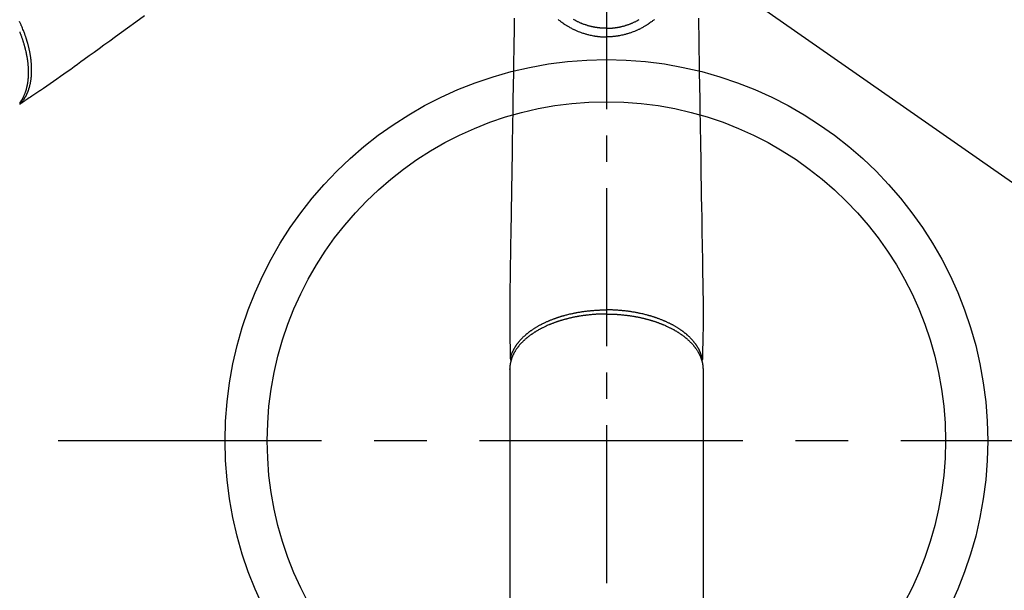
# Model space of a CAD drawing. Extents: x 0 to 26473, y -11045 to -2175.
# Drawn here: x 16064 to 16298, y -4110 to -3974 of the extents above; entities that cross this region are included whole.
import ezdxf

# ---------------------------------------------------------------- set-up
doc = ezdxf.new("R2010")
doc.units = 0
doc.header["$LTSCALE"] = 50
doc.header["$MEASUREMENT"] = 0
for name, pattern in [('CENTER', [2, 1.25, -0.25, 0.25, -0.25]), ('CENTER2', [1.125, 0.75, -0.125, 0.125, -0.125]), ('HIDDEN', [0.375, 0.25, -0.125])]:
    doc.linetypes.add(name, pattern=pattern)
doc.layers.get('0').update_dxf_attribs({"linetype": 'CONTINUOUS'})
doc.layers.get('DEFPOINTS').update_dxf_attribs({"color": 146, "linetype": 'CONTINUOUS'})
for name, color, linetype in [('150-機器', 8, 'CONTINUOUS'), ('160-文字', 254, 'CONTINUOUS'), ('166-寸法B', 11, 'CONTINUOUS')]:
    doc.layers.add(name, color=color, linetype=linetype)
doc.styles.add('KH001', font='msgothic.ttc')
doc.dimstyles.new('KH1xx030', dxfattribs={"dimscale": 30, "dimtxt": 2, "dimasz": 0.6, "dimexe": 0.3, "dimexo": 1.2, "dimgap": 0.5, "dimtad": 3, "dimdec": 1, "dimdsep": 46, "dimlunit": 6, "dimtxsty": 'KH001', "dimblk": 'DOT', "dimcen": 1, "dimdle": 1, "dimclrd": 256, "dimclre": 256, "dimclrt": 256, "dimadec": 0, "dimazin": 0, "dimtfac": 1, "dimtdec": 1, "dimtix": 1, "dimtmove": 2, "dimatfit": 3, "dimldrblk": 'CLOSEDBLANK', "dimfxl": 1, "dimtolj": 1, "dimtzin": 0, "dimlwd": -1, "dimlwe": -1, "dimarcsym": 0})

# ---------------------------------------------------------------- blocks, each defined once
blk = doc.blocks.new('F402_H')
at = {"layer": '150-機器', "color": 161, "linetype": 'CENTER2'}
blk.add_line((0, 136.03), (0, -355.42), dxfattribs=at)
at = {"layer": '150-機器', "color": 13, "linetype": 'Continuous'}
for p, q in [((-22.94, -188.26), (-22.94, -188.14)), ((-22.94, -188.14), (-22.94, -261.81)), ((22.94, -188.14), (22.94, -261.81))]:
    blk.add_line(p, q, dxfattribs=at)
at = {"layer": '150-機器', "color": 13, "linetype": 'HIDDEN'}
for points in [[(-109.66, -104.35), (-111.67, -105.81), (-113.69, -107.27), (-115.08, -108.28), (-116.47, -109.29), (-117.86, -110.3), (-119.25, -111.31), (-120.42, -112.15), (-121.58, -113), (-122.74, -113.84), (-123.91, -114.68), (-124.71, -115.27), (-125.52, -115.86), (-126.33, -116.45), (-127.14, -117.03), (-127.95, -117.6), (-128.77, -118.17), (-129.59, -118.74), (-130.4, -119.31), (-131.21, -119.88), (-132.01, -120.45), (-132.82, -121.02), (-133.63, -121.57), (-133.85, -121.72), (-134.07, -121.86), (-134.29, -122.01), (-134.5, -122.15), (-134.98, -122.47), (-135.45, -122.78), (-135.92, -123.1), (-136.39, -123.41), (-136.69, -123.61), (-136.98, -123.81), (-137.28, -124), (-137.58, -124.2), (-137.76, -124.33), (-137.95, -124.45), (-138.14, -124.58), (-138.33, -124.71), (-138.4, -124.75), (-138.46, -124.79), (-138.53, -124.84), (-138.6, -124.88), (-138.67, -124.93), (-138.75, -124.98), (-138.82, -125.03), (-138.9, -125.08), (-138.94, -125.11), (-138.98, -125.14), (-139.01, -125.16), (-139.05, -125.19), (-139.07, -125.2), (-139.09, -125.21), (-139.11, -125.22), (-139.12, -125.23), (-139.14, -125.24), (-139.15, -125.25), (-139.16, -125.26), (-139.18, -125.27), (-139.19, -125.27), (-139.2, -125.28), (-139.21, -125.28), (-139.22, -125.29), (-139.23, -125.29), (-139.24, -125.29), (-139.25, -125.3), (-139.26, -125.3)], [(-139.25, -108.13), (-139.2, -108.26), (-139.15, -108.39), (-139.1, -108.51), (-139.05, -108.64), (-139.01, -108.77), (-138.96, -108.9), (-138.9, -109.06), (-138.84, -109.21), (-138.79, -109.37), (-138.73, -109.53), (-138.69, -109.66), (-138.64, -109.79), (-138.6, -109.92), (-138.56, -110.04), (-138.53, -110.14), (-138.5, -110.23), (-138.47, -110.33), (-138.44, -110.42), (-138.39, -110.57), (-138.35, -110.71), (-138.3, -110.85), (-138.26, -110.99), (-138.24, -111.09), (-138.21, -111.18), (-138.18, -111.28), (-138.16, -111.37), (-138.12, -111.51), (-138.08, -111.65), (-138.04, -111.79), (-138, -111.94), (-137.99, -112), (-137.97, -112.06), (-137.95, -112.12), (-137.94, -112.18), (-137.91, -112.31), (-137.88, -112.43), (-137.85, -112.56), (-137.82, -112.68), (-137.8, -112.79), (-137.77, -112.9), (-137.75, -113.01), (-137.72, -113.12), (-137.68, -113.33), (-137.64, -113.55), (-137.6, -113.76), (-137.56, -113.98), (-137.53, -114.14), (-137.5, -114.31), (-137.47, -114.48), (-137.45, -114.64), (-137.43, -114.76), (-137.41, -114.88), (-137.4, -115), (-137.38, -115.12), (-137.37, -115.26), (-137.35, -115.39), (-137.34, -115.52), (-137.32, -115.66), (-137.31, -115.77), (-137.3, -115.89), (-137.29, -116.01), (-137.28, -116.13), (-137.27, -116.26), (-137.26, -116.39), (-137.25, -116.52), (-137.24, -116.65), (-137.24, -116.76), (-137.23, -116.88), (-137.23, -116.99), (-137.22, -117.11), (-137.22, -117.23), (-137.22, -117.36), (-137.21, -117.49), (-137.21, -117.62), (-137.21, -117.7), (-137.21, -117.78), (-137.21, -117.87), (-137.21, -117.95), (-137.22, -118.13), (-137.22, -118.31), (-137.23, -118.49), (-137.24, -118.66), (-137.24, -118.76), (-137.25, -118.85), (-137.25, -118.95), (-137.26, -119.04), (-137.27, -119.16), (-137.28, -119.28), (-137.29, -119.4), (-137.3, -119.52), (-137.32, -119.65), (-137.33, -119.78), (-137.35, -119.91), (-137.37, -120.04), (-137.38, -120.1), (-137.39, -120.16), (-137.4, -120.23), (-137.41, -120.29), (-137.43, -120.43), (-137.45, -120.57), (-137.48, -120.7), (-137.5, -120.84), (-137.53, -120.95), (-137.55, -121.06), (-137.57, -121.17), (-137.6, -121.28), (-137.63, -121.4), (-137.66, -121.52), (-137.69, -121.64), (-137.72, -121.76), (-137.75, -121.85), (-137.77, -121.94), (-137.8, -122.03), (-137.83, -122.13), (-137.86, -122.23), (-137.9, -122.33), (-137.93, -122.43), (-137.96, -122.53), (-138.01, -122.66), (-138.06, -122.79), (-138.11, -122.92), (-138.17, -123.05), (-138.21, -123.17), (-138.27, -123.28), (-138.32, -123.4), (-138.37, -123.51), (-138.41, -123.59), (-138.45, -123.67), (-138.49, -123.75), (-138.53, -123.83), (-138.56, -123.88), (-138.58, -123.93), (-138.61, -123.98), (-138.64, -124.03), (-138.66, -124.07), (-138.68, -124.11), (-138.7, -124.15), (-138.72, -124.19), (-138.76, -124.24), (-138.79, -124.3), (-138.82, -124.36), (-138.86, -124.41), (-138.88, -124.45), (-138.9, -124.49), (-138.93, -124.52), (-138.95, -124.56), (-139, -124.63), (-139.05, -124.71), (-139.1, -124.78), (-139.15, -124.85), (-139.17, -124.89), (-139.2, -124.93), (-139.23, -124.97), (-139.26, -125.01)], [(-139.11, -125.22), (-139.07, -125.18), (-139.03, -125.14), (-138.99, -125.09), (-138.95, -125.05), (-138.91, -125), (-138.87, -124.96), (-138.83, -124.91), (-138.79, -124.87), (-138.77, -124.84), (-138.75, -124.82), (-138.73, -124.8), (-138.71, -124.77), (-138.67, -124.73), (-138.63, -124.68), (-138.6, -124.63), (-138.56, -124.58), (-138.48, -124.48), (-138.4, -124.37), (-138.32, -124.26), (-138.25, -124.15), (-138.19, -124.06), (-138.13, -123.98), (-138.08, -123.89), (-138.02, -123.8), (-137.99, -123.74), (-137.95, -123.68), (-137.91, -123.61), (-137.88, -123.55), (-137.83, -123.46), (-137.78, -123.38), (-137.74, -123.3), (-137.69, -123.21), (-137.66, -123.15), (-137.63, -123.08), (-137.59, -123.01), (-137.56, -122.94), (-137.52, -122.86), (-137.49, -122.78), (-137.45, -122.71), (-137.42, -122.63), (-137.38, -122.53), (-137.34, -122.44), (-137.3, -122.35), (-137.27, -122.26), (-137.24, -122.18), (-137.21, -122.09), (-137.18, -122.01), (-137.15, -121.93), (-137.11, -121.82), (-137.07, -121.71), (-137.04, -121.6), (-137, -121.49), (-136.98, -121.41), (-136.95, -121.32), (-136.93, -121.23), (-136.9, -121.14), (-136.87, -121.02), (-136.84, -120.89), (-136.81, -120.77), (-136.78, -120.64), (-136.75, -120.53), (-136.72, -120.41), (-136.7, -120.3), (-136.68, -120.18), (-136.66, -120.06), (-136.63, -119.94), (-136.61, -119.82), (-136.59, -119.7), (-136.57, -119.56), (-136.55, -119.41), (-136.53, -119.26), (-136.52, -119.11), (-136.51, -119.03), (-136.5, -118.94), (-136.49, -118.85), (-136.48, -118.77), (-136.47, -118.65), (-136.46, -118.54), (-136.45, -118.42), (-136.44, -118.31), (-136.44, -118.19), (-136.43, -118.08), (-136.42, -117.96), (-136.42, -117.84), (-136.42, -117.75), (-136.41, -117.66), (-136.41, -117.57), (-136.41, -117.48), (-136.41, -117.36), (-136.41, -117.24), (-136.41, -117.12), (-136.41, -117), (-136.41, -116.87), (-136.41, -116.73), (-136.42, -116.6), (-136.42, -116.46), (-136.43, -116.31), (-136.43, -116.16), (-136.44, -116.01), (-136.45, -115.86), (-136.46, -115.71), (-136.47, -115.55), (-136.49, -115.4), (-136.5, -115.25), (-136.52, -115.11), (-136.53, -114.97), (-136.55, -114.83), (-136.56, -114.68), (-136.58, -114.57), (-136.59, -114.46), (-136.61, -114.34), (-136.62, -114.23), (-136.64, -114.09), (-136.67, -113.94), (-136.69, -113.8), (-136.71, -113.65), (-136.74, -113.49), (-136.77, -113.34), (-136.8, -113.18), (-136.83, -113.02), (-136.85, -112.88), (-136.88, -112.75), (-136.91, -112.62), (-136.93, -112.49), (-136.97, -112.34), (-137, -112.19), (-137.03, -112.05), (-137.07, -111.9), (-137.11, -111.74), (-137.15, -111.57), (-137.19, -111.41), (-137.23, -111.25), (-137.27, -111.11), (-137.3, -110.98), (-137.34, -110.84), (-137.38, -110.71), (-137.41, -110.59), (-137.45, -110.47), (-137.48, -110.35), (-137.52, -110.23), (-137.55, -110.12), (-137.58, -110.02), (-137.61, -109.91), (-137.65, -109.81), (-137.69, -109.67), (-137.74, -109.54), (-137.78, -109.4), (-137.83, -109.26), (-137.87, -109.14), (-137.91, -109.02), (-137.95, -108.9), (-138, -108.77), (-138.06, -108.58), (-138.13, -108.39), (-138.21, -108.2), (-138.28, -108.01), (-138.37, -107.76), (-138.47, -107.52), (-138.57, -107.27), (-138.67, -107.03), (-138.74, -106.87), (-138.8, -106.72), (-138.87, -106.57), (-138.93, -106.42), (-138.99, -106.29), (-139.05, -106.15), (-139.11, -106.01), (-139.18, -105.88), (-139.27, -105.69)]]:
    blk.add_lwpolyline(points, dxfattribs=at)
at = {"layer": '150-機器', "color": 13, "linetype": 'Continuous'}
for points in [[(-21.85, -104.86), (-21.88, -106.78), (-21.91, -108.7), (-21.93, -110.13), (-21.96, -111.56), (-21.98, -113), (-22.01, -114.43), (-22.06, -117.68), (-22.11, -120.93), (-22.17, -124.18), (-22.22, -127.43), (-22.25, -129.45), (-22.29, -131.46), (-22.32, -133.48), (-22.35, -135.5), (-22.39, -137.8), (-22.43, -140.1), (-22.46, -142.4), (-22.5, -144.7), (-22.54, -147.19), (-22.58, -149.68), (-22.63, -152.17), (-22.67, -154.66), (-22.69, -156.38), (-22.72, -158.09), (-22.75, -159.81), (-22.78, -161.53), (-22.8, -162.97), (-22.82, -164.4), (-22.85, -165.84), (-22.87, -167.28), (-22.89, -168.28), (-22.91, -169.27), (-22.93, -170.27), (-22.94, -171.27), (-22.94, -172.27), (-22.94, -173.26), (-22.94, -174.26), (-22.94, -175.25), (-22.94, -176.24), (-22.95, -177.23), (-22.95, -178.21), (-22.94, -179.2), (-22.93, -179.46), (-22.93, -179.72), (-22.92, -179.98), (-22.92, -180.24), (-22.9, -180.81), (-22.89, -181.38), (-22.88, -181.94), (-22.86, -182.51), (-22.85, -182.87), (-22.85, -183.22), (-22.84, -183.58), (-22.83, -183.94), (-22.83, -184.16), (-22.82, -184.39), (-22.81, -184.62), (-22.81, -184.84), (-22.81, -184.92), (-22.81, -185), (-22.8, -185.08), (-22.8, -185.16), (-22.8, -185.25), (-22.8, -185.34), (-22.8, -185.43), (-22.79, -185.53), (-22.79, -185.57), (-22.79, -185.62), (-22.79, -185.66), (-22.79, -185.71), (-22.79, -185.73), (-22.79, -185.75), (-22.79, -185.77), (-22.79, -185.79), (-22.79, -185.81), (-22.79, -185.83), (-22.79, -185.84), (-22.78, -185.86), (-22.78, -185.87), (-22.78, -185.88), (-22.78, -185.89), (-22.78, -185.9), (-22.77, -185.91), (-22.77, -185.92), (-22.77, -185.93), (-22.76, -185.94), (-22.76, -185.95), (-22.76, -185.97), (-22.75, -185.98), (-22.75, -185.99), (-22.74, -186), (-22.73, -186.01), (-22.73, -186.02), (-22.72, -186.03), (-22.72, -186.04), (-22.71, -186.04), (-22.71, -186.05), (-22.71, -186.05), (-22.7, -186.06), (-22.69, -186.07), (-22.68, -186.08), (-22.68, -186.09), (-22.67, -186.09), (-22.67, -186.09), (-22.67, -186.09), (-22.67, -186.1), (-22.66, -186.11), (-22.65, -186.11), (-22.64, -186.12), (-22.63, -186.13)], [(21.85, -104.86), (21.88, -106.78), (21.91, -108.7), (21.93, -110.13), (21.96, -111.56), (21.98, -113), (22.01, -114.43), (22.06, -117.68), (22.11, -120.93), (22.17, -124.18), (22.22, -127.43), (22.25, -129.45), (22.29, -131.46), (22.32, -133.48), (22.35, -135.5), (22.39, -137.8), (22.43, -140.1), (22.46, -142.4), (22.5, -144.7), (22.54, -147.19), (22.58, -149.68), (22.63, -152.17), (22.67, -154.66), (22.69, -156.38), (22.72, -158.09), (22.75, -159.81), (22.78, -161.53), (22.8, -162.97), (22.82, -164.4), (22.85, -165.84), (22.87, -167.28), (22.89, -168.28), (22.91, -169.27), (22.93, -170.27), (22.94, -171.27), (22.94, -172.27), (22.94, -173.26), (22.94, -174.26), (22.94, -175.25), (22.94, -176.24), (22.95, -177.23), (22.95, -178.21), (22.94, -179.2), (22.93, -179.46), (22.93, -179.72), (22.92, -179.98), (22.92, -180.24), (22.9, -180.81), (22.89, -181.38), (22.88, -181.94), (22.86, -182.51), (22.85, -182.87), (22.85, -183.22), (22.84, -183.58), (22.83, -183.94), (22.83, -184.16), (22.82, -184.39), (22.81, -184.62), (22.81, -184.84), (22.81, -184.92), (22.81, -185), (22.8, -185.08), (22.8, -185.16), (22.8, -185.25), (22.8, -185.34), (22.8, -185.43), (22.79, -185.53), (22.79, -185.57), (22.79, -185.62), (22.79, -185.66), (22.79, -185.71), (22.79, -185.73), (22.79, -185.75), (22.79, -185.77), (22.79, -185.79), (22.79, -185.81), (22.79, -185.83), (22.79, -185.84), (22.78, -185.86), (22.78, -185.87), (22.78, -185.88), (22.78, -185.89), (22.78, -185.9), (22.77, -185.91), (22.77, -185.92), (22.77, -185.93), (22.76, -185.94), (22.76, -185.95), (22.76, -185.97), (22.75, -185.98), (22.75, -185.99), (22.74, -186), (22.73, -186.01), (22.73, -186.02), (22.72, -186.03), (22.72, -186.04), (22.71, -186.04), (22.71, -186.05), (22.71, -186.05), (22.7, -186.06), (22.69, -186.07), (22.68, -186.08), (22.68, -186.09), (22.67, -186.09), (22.67, -186.09), (22.67, -186.09), (22.67, -186.1), (22.66, -186.11), (22.65, -186.11), (22.64, -186.12), (22.63, -186.13)], [(-11.46, -105.15), (-11.35, -105.23), (-11.25, -105.32), (-11.12, -105.42), (-10.99, -105.52), (-10.86, -105.62), (-10.72, -105.72), (-10.53, -105.85), (-10.34, -105.99), (-10.14, -106.12), (-9.95, -106.26), (-9.82, -106.34), (-9.69, -106.43), (-9.56, -106.51), (-9.43, -106.59), (-9.4, -106.61), (-9.37, -106.63), (-9.35, -106.64), (-9.32, -106.66), (-9.15, -106.76), (-8.98, -106.86), (-8.82, -106.96), (-8.65, -107.05), (-8.46, -107.16), (-8.27, -107.26), (-8.08, -107.36), (-7.88, -107.45), (-7.75, -107.52), (-7.62, -107.58), (-7.49, -107.64), (-7.36, -107.71), (-7.19, -107.78), (-7.02, -107.86), (-6.84, -107.93), (-6.67, -108), (-6.4, -108.11), (-6.12, -108.21), (-5.84, -108.31), (-5.56, -108.41), (-5.39, -108.46), (-5.22, -108.52), (-5.04, -108.57), (-4.87, -108.62), (-4.69, -108.67), (-4.51, -108.72), (-4.32, -108.77), (-4.14, -108.82), (-3.88, -108.88), (-3.62, -108.93), (-3.36, -108.99), (-3.09, -109.04), (-2.96, -109.06), (-2.83, -109.08), (-2.7, -109.1), (-2.57, -109.12), (-2.45, -109.14), (-2.33, -109.15), (-2.21, -109.17), (-2.09, -109.19), (-1.95, -109.2), (-1.8, -109.22), (-1.66, -109.23), (-1.51, -109.25), (-1.37, -109.26), (-1.22, -109.27), (-1.08, -109.28), (-0.94, -109.29), (-0.83, -109.29), (-0.72, -109.3), (-0.62, -109.3), (-0.51, -109.3), (-0.38, -109.3), (-0.26, -109.31), (-0.13, -109.31), (0, -109.31)], [(11.46, -105.15), (11.35, -105.23), (11.25, -105.32), (11.12, -105.42), (10.99, -105.52), (10.86, -105.62), (10.72, -105.72), (10.53, -105.85), (10.34, -105.99), (10.14, -106.12), (9.95, -106.26), (9.82, -106.34), (9.69, -106.43), (9.56, -106.51), (9.43, -106.59), (9.4, -106.61), (9.37, -106.63), (9.35, -106.64), (9.32, -106.66), (9.15, -106.76), (8.98, -106.86), (8.82, -106.96), (8.65, -107.05), (8.46, -107.16), (8.27, -107.26), (8.08, -107.36), (7.88, -107.45), (7.75, -107.52), (7.62, -107.58), (7.49, -107.64), (7.36, -107.71), (7.19, -107.78), (7.02, -107.86), (6.84, -107.93), (6.67, -108), (6.4, -108.11), (6.12, -108.21), (5.84, -108.31), (5.56, -108.41), (5.39, -108.46), (5.22, -108.52), (5.04, -108.57), (4.87, -108.62), (4.69, -108.67), (4.51, -108.72), (4.32, -108.77), (4.14, -108.82), (3.88, -108.88), (3.62, -108.93), (3.36, -108.99), (3.09, -109.04), (2.96, -109.06), (2.83, -109.08), (2.7, -109.1), (2.57, -109.12), (2.45, -109.14), (2.33, -109.15), (2.21, -109.17), (2.09, -109.19), (1.95, -109.2), (1.8, -109.22), (1.66, -109.23), (1.51, -109.25), (1.37, -109.26), (1.22, -109.27), (1.08, -109.28), (0.94, -109.29), (0.83, -109.29), (0.72, -109.3), (0.62, -109.3), (0.51, -109.3), (0.38, -109.3), (0.26, -109.31), (0.13, -109.31), (0, -109.31)], [(0, -107.27), (-0.21, -107.27), (-0.42, -107.27), (-0.63, -107.26), (-0.84, -107.25), (-0.99, -107.24), (-1.14, -107.23), (-1.29, -107.22), (-1.44, -107.21), (-1.55, -107.2), (-1.66, -107.19), (-1.77, -107.17), (-1.88, -107.16), (-1.96, -107.15), (-2.04, -107.14), (-2.12, -107.13), (-2.2, -107.12), (-2.28, -107.11), (-2.37, -107.09), (-2.46, -107.08), (-2.55, -107.06), (-2.64, -107.05), (-2.73, -107.03), (-2.82, -107.02), (-2.91, -107), (-2.99, -106.98), (-3.08, -106.97), (-3.17, -106.95), (-3.26, -106.93), (-3.34, -106.91), (-3.42, -106.89), (-3.49, -106.88), (-3.57, -106.86), (-3.7, -106.83), (-3.82, -106.8), (-3.95, -106.76), (-4.07, -106.73), (-4.22, -106.69), (-4.36, -106.65), (-4.51, -106.61), (-4.65, -106.56), (-4.74, -106.53), (-4.82, -106.51), (-4.91, -106.48), (-4.99, -106.45), (-5.16, -106.39), (-5.32, -106.33), (-5.49, -106.27), (-5.65, -106.21), (-5.74, -106.18), (-5.82, -106.15), (-5.9, -106.11), (-5.99, -106.08), (-6.13, -106.02), (-6.27, -105.96), (-6.4, -105.9), (-6.54, -105.84), (-6.68, -105.77), (-6.82, -105.7), (-6.96, -105.64), (-7.09, -105.57), (-7.27, -105.48), (-7.45, -105.38), (-7.63, -105.28), (-7.81, -105.18)], [(0, -107.27), (0.21, -107.27), (0.42, -107.27), (0.63, -107.26), (0.84, -107.25), (0.99, -107.24), (1.14, -107.23), (1.29, -107.22), (1.44, -107.21), (1.55, -107.2), (1.66, -107.19), (1.77, -107.17), (1.88, -107.16), (1.96, -107.15), (2.04, -107.14), (2.12, -107.13), (2.2, -107.12), (2.28, -107.11), (2.37, -107.09), (2.46, -107.08), (2.55, -107.06), (2.64, -107.05), (2.73, -107.03), (2.82, -107.02), (2.91, -107), (2.99, -106.98), (3.08, -106.97), (3.17, -106.95), (3.26, -106.93), (3.34, -106.91), (3.42, -106.89), (3.49, -106.88), (3.57, -106.86), (3.7, -106.83), (3.82, -106.8), (3.95, -106.76), (4.07, -106.73), (4.22, -106.69), (4.36, -106.65), (4.51, -106.61), (4.65, -106.56), (4.74, -106.53), (4.82, -106.51), (4.91, -106.48), (4.99, -106.45), (5.16, -106.39), (5.32, -106.33), (5.49, -106.27), (5.65, -106.21), (5.74, -106.18), (5.82, -106.15), (5.9, -106.11), (5.99, -106.08), (6.13, -106.02), (6.27, -105.96), (6.4, -105.9), (6.54, -105.84), (6.68, -105.77), (6.82, -105.7), (6.96, -105.64), (7.09, -105.57), (7.27, -105.48), (7.45, -105.38), (7.63, -105.28), (7.81, -105.18)], [(0, -106.05), (0, -106.06), (0, -106.07), (0, -106.08), (0, -106.09), (0, -106.1), (0, -106.11), (0, -106.12), (0, -106.13), (0, -106.14), (0, -106.15), (0, -106.16), (0, -106.16), (0, -106.17), (0, -106.18), (0, -106.19), (0, -106.2), (0, -106.21), (0, -106.22), (0, -106.23), (0, -106.24), (0, -106.25), (0, -106.26), (0, -106.27), (0, -106.28), (0, -106.29), (0, -106.3), (0, -106.31), (0, -106.32), (0, -106.33), (0, -106.34), (0, -106.35), (0, -106.36), (0, -106.37), (0, -106.38), (0, -106.39), (0, -106.4), (0, -106.41), (0, -106.41), (0, -106.42), (0, -106.43), (0, -106.44), (0, -106.45), (0, -106.46), (0, -106.47), (0, -106.48), (0, -106.49), (0, -106.5), (0, -106.51), (0, -106.52), (0, -106.53), (0, -106.54), (0, -106.55), (0, -106.56), (0, -106.57), (0, -106.58), (0, -106.59), (0, -106.6), (0, -106.61), (0, -106.62), (0, -106.63), (0, -106.64), (0, -106.65), (0, -106.66), (0, -106.67), (0, -106.67), (0, -106.68), (0, -106.69), (0, -106.7), (0, -106.71), (0, -106.72), (0, -106.73), (0, -106.74), (0, -106.75), (0, -106.76), (0, -106.77), (0, -106.78), (0, -106.79), (0, -106.8), (0, -106.81), (0, -106.82), (0, -106.83), (0, -106.84), (0, -106.85), (0, -106.86), (0, -106.87), (0, -106.88), (0, -106.89), (0, -106.9), (0, -106.91), (0, -106.92), (0, -106.93), (0, -106.94), (0, -106.95), (0, -106.96), (0, -106.97), (0, -106.98), (0, -106.98), (0, -106.99), (0, -107), (0, -107.01), (0, -107.02), (0, -107.03), (0, -107.04), (0, -107.05), (0, -107.06), (0, -107.07), (0, -107.08), (0, -107.09), (0, -107.1), (0, -107.11), (0, -107.12), (0, -107.13), (0, -107.14), (0, -107.15), (0, -107.16), (0, -107.17), (0, -107.18), (0, -107.19), (0, -107.2), (0, -107.21), (0, -107.22), (0, -107.23), (0, -107.24), (0, -107.25), (0, -107.26), (0, -107.27), (0, -107.27)], [(0, -107.27), (0, -107.3), (0, -107.32), (0, -107.35), (0, -107.37), (0, -107.4), (0, -107.42), (0, -107.44), (0, -107.47), (0, -107.49), (0, -107.52), (0, -107.54), (0, -107.57), (0, -107.59), (0, -107.61), (0, -107.64), (0, -107.66), (0, -107.69), (0, -107.71), (0, -107.73), (0, -107.76), (0, -107.78), (0, -107.8), (0, -107.83), (0, -107.85), (0, -107.87), (0, -107.9), (0, -107.92), (0, -107.94), (0, -107.97), (0, -107.99), (0, -108.01), (0, -108.04), (0, -108.06), (0, -108.08), (0, -108.1), (0, -108.13), (0, -108.15), (0, -108.17), (0, -108.19), (0, -108.21), (0, -108.23), (0, -108.26), (0, -108.28), (0, -108.3), (0, -108.32), (0, -108.34), (0, -108.36), (0, -108.38), (0, -108.4), (0, -108.42), (0, -108.44), (0, -108.46), (0, -108.48), (0, -108.5), (0, -108.52), (0, -108.54), (0, -108.56), (0, -108.58), (0, -108.6), (0, -108.62), (0, -108.64), (0, -108.66), (0, -108.67), (0, -108.69), (0, -108.71), (0, -108.73), (0, -108.74), (0, -108.76), (0, -108.78), (0, -108.8), (0, -108.81), (0, -108.83), (0, -108.84), (0, -108.86), (0, -108.88), (0, -108.89), (0, -108.91), (0, -108.92), (0, -108.94), (0, -108.95), (0, -108.96), (0, -108.98), (0, -108.99), (0, -109.01), (0, -109.02), (0, -109.03), (0, -109.04), (0, -109.06), (0, -109.07), (0, -109.08), (0, -109.09), (0, -109.1), (0, -109.12), (0, -109.13), (0, -109.14), (0, -109.15), (0, -109.16), (0, -109.17), (0, -109.18), (0, -109.19), (0, -109.19), (0, -109.2), (0, -109.21), (0, -109.22), (0, -109.23), (0, -109.23), (0, -109.24), (0, -109.25), (0, -109.25), (0, -109.26), (0, -109.27), (0, -109.27), (0, -109.28), (0, -109.28), (0, -109.29), (0, -109.29), (0, -109.29), (0, -109.3), (0, -109.3), (0, -109.3), (0, -109.3), (0, -109.3), (0, -109.31), (0, -109.31), (0, -109.31)], [(0, -109.31), (0, -109.31), (0, -109.31), (0, -109.31), (0, -109.31), (0, -109.31), (0, -109.3), (0, -109.3), (0, -109.3), (0, -109.3), (0, -109.3), (0, -109.3), (0, -109.3), (0, -109.3), (0, -109.3), (0, -109.3), (0, -109.3), (0, -109.29), (0, -109.29), (0, -109.29), (0, -109.29), (0, -109.29), (0, -109.29), (0, -109.29), (0, -109.29), (0, -109.29), (0, -109.29), (0, -109.28), (0, -109.28), (0, -109.28), (0, -109.28), (0, -109.28), (0, -109.28), (0, -109.28), (0, -109.28), (0, -109.28), (0, -109.28), (0, -109.27), (0, -109.27), (0, -109.27), (0, -109.27), (0, -109.27), (0, -109.27), (0, -109.27), (0, -109.27), (0, -109.27), (0, -109.27), (0, -109.26), (0, -109.26), (0, -109.26), (0, -109.26), (0, -109.26), (0, -109.26), (0, -109.26), (0, -109.26), (0, -109.25), (0, -109.25), (0, -109.25), (0, -109.25), (0, -109.25), (0, -109.25), (0, -109.25), (0, -109.25), (0, -109.24), (0, -109.24), (0, -109.24), (0, -109.24), (0, -109.24), (0, -109.24), (0, -109.24), (0, -109.23), (0, -109.23), (0, -109.23), (0, -109.23), (0, -109.23), (0, -109.23), (0, -109.22), (0, -109.22), (0, -109.22), (0, -109.22), (0, -109.22), (0, -109.22), (0, -109.21), (0, -109.21), (0, -109.21), (0, -109.21), (0, -109.21), (0, -109.21), (0, -109.2), (0, -109.2), (0, -109.2), (0, -109.2), (0, -109.2), (0, -109.2), (0, -109.19), (0, -109.19)], [(0, -175.11), (-0.12, -175.11), (-0.24, -175.11), (-0.35, -175.11), (-0.47, -175.11), (-0.61, -175.11), (-0.76, -175.11), (-0.9, -175.12), (-1.05, -175.12), (-1.14, -175.12), (-1.23, -175.13), (-1.32, -175.13), (-1.41, -175.13), (-1.61, -175.14), (-1.8, -175.15), (-2, -175.16), (-2.2, -175.17), (-2.33, -175.18), (-2.45, -175.18), (-2.58, -175.19), (-2.7, -175.2), (-2.93, -175.22), (-3.15, -175.23), (-3.38, -175.25), (-3.6, -175.27), (-3.84, -175.3), (-4.08, -175.32), (-4.32, -175.34), (-4.56, -175.37), (-4.7, -175.39), (-4.84, -175.41), (-4.98, -175.42), (-5.12, -175.44), (-5.3, -175.46), (-5.48, -175.49), (-5.65, -175.51), (-5.83, -175.54), (-6, -175.57), (-6.18, -175.59), (-6.35, -175.62), (-6.52, -175.65), (-6.64, -175.67), (-6.76, -175.69), (-6.89, -175.72), (-7.01, -175.74), (-7.19, -175.77), (-7.38, -175.81), (-7.57, -175.85), (-7.76, -175.88), (-7.93, -175.92), (-8.1, -175.96), (-8.27, -175.99), (-8.43, -176.03), (-8.57, -176.06), (-8.7, -176.09), (-8.84, -176.12), (-8.97, -176.16), (-9.1, -176.19), (-9.24, -176.22), (-9.37, -176.25), (-9.5, -176.29), (-9.66, -176.33), (-9.83, -176.38), (-9.99, -176.42), (-10.15, -176.47), (-10.28, -176.5), (-10.41, -176.54), (-10.54, -176.58), (-10.67, -176.62), (-10.76, -176.65), (-10.86, -176.68), (-10.95, -176.71), (-11.05, -176.74), (-11.19, -176.78), (-11.33, -176.83), (-11.47, -176.87), (-11.62, -176.92), (-11.71, -176.95), (-11.8, -176.98), (-11.89, -177.02), (-11.99, -177.05), (-12.12, -177.1), (-12.26, -177.15), (-12.4, -177.2), (-12.54, -177.25), (-12.6, -177.27), (-12.66, -177.29), (-12.72, -177.32), (-12.78, -177.34), (-12.9, -177.39), (-13.02, -177.43), (-13.14, -177.48), (-13.25, -177.53), (-13.36, -177.57), (-13.46, -177.61), (-13.56, -177.66), (-13.66, -177.7), (-13.86, -177.79), (-14.06, -177.87), (-14.26, -177.96), (-14.46, -178.05), (-14.62, -178.13), (-14.77, -178.2), (-14.92, -178.27), (-15.07, -178.35), (-15.18, -178.4), (-15.29, -178.46), (-15.4, -178.51), (-15.5, -178.57), (-15.62, -178.63), (-15.74, -178.7), (-15.86, -178.76), (-15.98, -178.82), (-16.08, -178.88), (-16.18, -178.94), (-16.28, -179), (-16.39, -179.06), (-16.5, -179.13), (-16.61, -179.19), (-16.72, -179.26), (-16.83, -179.33), (-16.93, -179.39), (-17.03, -179.45), (-17.13, -179.51), (-17.22, -179.58), (-17.33, -179.65), (-17.43, -179.72), (-17.54, -179.79), (-17.64, -179.86), (-17.71, -179.91), (-17.78, -179.96), (-17.85, -180), (-17.92, -180.05), (-18.06, -180.16), (-18.21, -180.26), (-18.35, -180.37), (-18.49, -180.48), (-18.56, -180.54), (-18.64, -180.6), (-18.71, -180.66), (-18.78, -180.72), (-18.88, -180.79), (-18.97, -180.87), (-19.06, -180.95), (-19.15, -181.02), (-19.25, -181.11), (-19.35, -181.2), (-19.44, -181.29), (-19.54, -181.37), (-19.58, -181.42), (-19.63, -181.46), (-19.68, -181.51), (-19.73, -181.55), (-19.83, -181.65), (-19.92, -181.75), (-20.02, -181.85), (-20.12, -181.95), (-20.2, -182.03), (-20.27, -182.11), (-20.35, -182.19), (-20.42, -182.28), (-20.51, -182.37), (-20.59, -182.46), (-20.66, -182.56), (-20.74, -182.65), (-20.8, -182.72), (-20.86, -182.8), (-20.92, -182.88), (-20.98, -182.95), (-21.05, -183.04), (-21.11, -183.12), (-21.18, -183.21), (-21.24, -183.29), (-21.32, -183.41), (-21.4, -183.52), (-21.47, -183.64), (-21.55, -183.76), (-21.62, -183.87), (-21.68, -183.97), (-21.75, -184.08), (-21.81, -184.19), (-21.85, -184.27), (-21.9, -184.35), (-21.94, -184.43), (-21.98, -184.51), (-22.01, -184.56), (-22.03, -184.61), (-22.06, -184.66), (-22.08, -184.71), (-22.1, -184.75), (-22.12, -184.79), (-22.14, -184.83), (-22.16, -184.87), (-22.19, -184.93), (-22.21, -184.99), (-22.24, -185.05), (-22.27, -185.11), (-22.28, -185.15), (-22.3, -185.19), (-22.32, -185.23), (-22.33, -185.27), (-22.37, -185.35), (-22.4, -185.43), (-22.43, -185.51), (-22.46, -185.59), (-22.48, -185.64), (-22.49, -185.68), (-22.51, -185.73), (-22.52, -185.77), (-22.54, -185.82), (-22.55, -185.87), (-22.57, -185.91), (-22.58, -185.96), (-22.59, -185.98), (-22.6, -186.01), (-22.61, -186.03), (-22.61, -186.06), (-22.62, -186.08), (-22.62, -186.1), (-22.63, -186.11), (-22.63, -186.13), (-22.64, -186.17), (-22.66, -186.21), (-22.67, -186.25), (-22.68, -186.28), (-22.68, -186.3), (-22.68, -186.32), (-22.69, -186.33), (-22.69, -186.35), (-22.7, -186.37), (-22.7, -186.39), (-22.71, -186.41), (-22.71, -186.43), (-22.72, -186.45), (-22.73, -186.48), (-22.73, -186.51), (-22.74, -186.53), (-22.74, -186.55), (-22.75, -186.57), (-22.75, -186.59), (-22.76, -186.61), (-22.76, -186.64), (-22.77, -186.68), (-22.78, -186.71), (-22.78, -186.74), (-22.79, -186.77), (-22.8, -186.8), (-22.8, -186.83), (-22.81, -186.86), (-22.81, -186.89), (-22.82, -186.92), (-22.82, -186.95), (-22.83, -186.98), (-22.83, -187), (-22.84, -187.02), (-22.84, -187.05), (-22.84, -187.07), (-22.85, -187.1), (-22.85, -187.13), (-22.86, -187.16), (-22.86, -187.19), (-22.87, -187.22), (-22.87, -187.25), (-22.87, -187.28), (-22.88, -187.31), (-22.88, -187.33), (-22.88, -187.35), (-22.89, -187.38), (-22.89, -187.4), (-22.89, -187.44), (-22.9, -187.48), (-22.9, -187.52), (-22.91, -187.56), (-22.91, -187.59), (-22.91, -187.62), (-22.91, -187.65), (-22.92, -187.69), (-22.92, -187.72), (-22.92, -187.75), (-22.92, -187.78), (-22.93, -187.81), (-22.93, -187.84), (-22.93, -187.87), (-22.93, -187.9), (-22.93, -187.93), (-22.93, -187.96), (-22.93, -188), (-22.94, -188.03), (-22.94, -188.06), (-22.94, -188.08), (-22.94, -188.1), (-22.94, -188.12), (-22.94, -188.14)], [(-22.79, -185.77), (-22.78, -185.72), (-22.76, -185.66), (-22.75, -185.6), (-22.74, -185.54), (-22.72, -185.48), (-22.71, -185.43), (-22.69, -185.37), (-22.68, -185.31), (-22.67, -185.28), (-22.66, -185.25), (-22.66, -185.22), (-22.65, -185.19), (-22.63, -185.13), (-22.61, -185.07), (-22.6, -185.02), (-22.58, -184.96), (-22.54, -184.83), (-22.49, -184.71), (-22.45, -184.58), (-22.4, -184.46), (-22.37, -184.36), (-22.33, -184.26), (-22.29, -184.17), (-22.24, -184.07), (-22.21, -184), (-22.18, -183.94), (-22.15, -183.87), (-22.12, -183.81), (-22.08, -183.72), (-22.04, -183.63), (-22, -183.55), (-21.95, -183.46), (-21.92, -183.4), (-21.88, -183.33), (-21.84, -183.27), (-21.81, -183.2), (-21.76, -183.13), (-21.72, -183.05), (-21.67, -182.98), (-21.63, -182.9), (-21.58, -182.82), (-21.52, -182.73), (-21.47, -182.65), (-21.42, -182.57), (-21.37, -182.5), (-21.32, -182.42), (-21.26, -182.35), (-21.21, -182.28), (-21.15, -182.18), (-21.08, -182.09), (-21.01, -182), (-20.94, -181.91), (-20.88, -181.84), (-20.83, -181.77), (-20.77, -181.7), (-20.71, -181.63), (-20.63, -181.53), (-20.54, -181.43), (-20.46, -181.33), (-20.37, -181.24), (-20.29, -181.15), (-20.21, -181.06), (-20.13, -180.98), (-20.05, -180.89), (-19.96, -180.8), (-19.88, -180.72), (-19.79, -180.63), (-19.71, -180.55), (-19.6, -180.45), (-19.49, -180.35), (-19.38, -180.25), (-19.27, -180.15), (-19.21, -180.09), (-19.14, -180.03), (-19.07, -179.97), (-19.01, -179.92), (-18.92, -179.84), (-18.83, -179.77), (-18.74, -179.7), (-18.65, -179.63), (-18.56, -179.55), (-18.47, -179.48), (-18.38, -179.41), (-18.29, -179.34), (-18.21, -179.28), (-18.14, -179.23), (-18.07, -179.18), (-17.99, -179.12), (-17.89, -179.05), (-17.8, -178.98), (-17.7, -178.91), (-17.6, -178.85), (-17.49, -178.77), (-17.38, -178.7), (-17.26, -178.62), (-17.15, -178.55), (-17.03, -178.47), (-16.9, -178.39), (-16.77, -178.31), (-16.64, -178.23), (-16.51, -178.15), (-16.38, -178.07), (-16.24, -177.99), (-16.11, -177.92), (-15.99, -177.85), (-15.86, -177.78), (-15.74, -177.71), (-15.61, -177.65), (-15.51, -177.59), (-15.41, -177.54), (-15.31, -177.49), (-15.21, -177.43), (-15.08, -177.37), (-14.95, -177.3), (-14.82, -177.24), (-14.69, -177.18), (-14.54, -177.11), (-14.39, -177.04), (-14.25, -176.97), (-14.1, -176.9), (-13.97, -176.85), (-13.85, -176.8), (-13.73, -176.74), (-13.6, -176.69), (-13.46, -176.63), (-13.33, -176.57), (-13.19, -176.52), (-13.04, -176.46), (-12.89, -176.4), (-12.73, -176.34), (-12.57, -176.28), (-12.42, -176.22), (-12.28, -176.17), (-12.15, -176.13), (-12.02, -176.08), (-11.89, -176.03), (-11.77, -175.99), (-11.65, -175.95), (-11.54, -175.91), (-11.42, -175.87), (-11.31, -175.84), (-11.21, -175.8), (-11.1, -175.77), (-11, -175.74), (-10.86, -175.7), (-10.72, -175.65), (-10.59, -175.61), (-10.45, -175.57), (-10.33, -175.54), (-10.2, -175.5), (-10.08, -175.46), (-9.95, -175.43), (-9.75, -175.38), (-9.56, -175.32), (-9.36, -175.27), (-9.16, -175.22), (-8.91, -175.16), (-8.65, -175.1), (-8.39, -175.04), (-8.13, -174.98), (-7.97, -174.95), (-7.81, -174.91), (-7.65, -174.88), (-7.49, -174.85), (-7.34, -174.82), (-7.2, -174.79), (-7.05, -174.76), (-6.9, -174.74), (-6.69, -174.7), (-6.49, -174.66), (-6.28, -174.63), (-6.07, -174.6), (-5.89, -174.57), (-5.71, -174.54), (-5.53, -174.52), (-5.35, -174.49), (-5.14, -174.46), (-4.93, -174.43), (-4.72, -174.41), (-4.5, -174.38), (-4.29, -174.36), (-4.08, -174.34), (-3.86, -174.31), (-3.65, -174.29), (-3.42, -174.27), (-3.19, -174.25), (-2.96, -174.24), (-2.73, -174.22), (-2.51, -174.21), (-2.3, -174.19), (-2.08, -174.18), (-1.87, -174.17), (-1.65, -174.16), (-1.44, -174.15), (-1.22, -174.15), (-1, -174.14), (-0.82, -174.14), (-0.63, -174.13), (-0.45, -174.13), (-0.26, -174.13), (-0.19, -174.13), (-0.13, -174.13), (-0.06, -174.13), (0, -174.13)], [(22.79, -185.77), (22.78, -185.72), (22.76, -185.66), (22.75, -185.6), (22.74, -185.54), (22.72, -185.48), (22.71, -185.43), (22.69, -185.37), (22.68, -185.31), (22.67, -185.28), (22.66, -185.25), (22.66, -185.22), (22.65, -185.19), (22.63, -185.13), (22.61, -185.07), (22.6, -185.02), (22.58, -184.96), (22.54, -184.83), (22.49, -184.71), (22.45, -184.58), (22.4, -184.46), (22.37, -184.36), (22.33, -184.26), (22.29, -184.17), (22.24, -184.07), (22.21, -184), (22.18, -183.94), (22.15, -183.87), (22.12, -183.81), (22.08, -183.72), (22.04, -183.63), (22, -183.55), (21.95, -183.46), (21.92, -183.4), (21.88, -183.33), (21.84, -183.27), (21.81, -183.2), (21.76, -183.13), (21.72, -183.05), (21.67, -182.98), (21.63, -182.9), (21.58, -182.82), (21.52, -182.73), (21.47, -182.65), (21.42, -182.57), (21.37, -182.5), (21.32, -182.42), (21.26, -182.35), (21.21, -182.28), (21.15, -182.18), (21.08, -182.09), (21.01, -182), (20.94, -181.91), (20.88, -181.84), (20.83, -181.77), (20.77, -181.7), (20.71, -181.63), (20.63, -181.53), (20.54, -181.43), (20.46, -181.33), (20.37, -181.24), (20.29, -181.15), (20.21, -181.06), (20.13, -180.98), (20.05, -180.89), (19.96, -180.8), (19.88, -180.72), (19.79, -180.63), (19.71, -180.55), (19.6, -180.45), (19.49, -180.35), (19.38, -180.25), (19.27, -180.15), (19.21, -180.09), (19.14, -180.03), (19.07, -179.97), (19.01, -179.92), (18.92, -179.84), (18.83, -179.77), (18.74, -179.7), (18.65, -179.63), (18.56, -179.55), (18.47, -179.48), (18.38, -179.41), (18.29, -179.34), (18.21, -179.28), (18.14, -179.23), (18.07, -179.18), (17.99, -179.12), (17.89, -179.05), (17.8, -178.98), (17.7, -178.91), (17.6, -178.85), (17.49, -178.77), (17.38, -178.7), (17.26, -178.62), (17.15, -178.55), (17.03, -178.47), (16.9, -178.39), (16.77, -178.31), (16.64, -178.23), (16.51, -178.15), (16.38, -178.07), (16.24, -177.99), (16.11, -177.92), (15.99, -177.85), (15.86, -177.78), (15.74, -177.71), (15.61, -177.65), (15.51, -177.59), (15.41, -177.54), (15.31, -177.49), (15.21, -177.43), (15.08, -177.37), (14.95, -177.3), (14.82, -177.24), (14.69, -177.18), (14.54, -177.11), (14.39, -177.04), (14.25, -176.97), (14.1, -176.9), (13.97, -176.85), (13.85, -176.8), (13.73, -176.74), (13.6, -176.69), (13.46, -176.63), (13.33, -176.57), (13.19, -176.52), (13.04, -176.46), (12.89, -176.4), (12.73, -176.34), (12.57, -176.28), (12.42, -176.22), (12.28, -176.17), (12.15, -176.13), (12.02, -176.08), (11.89, -176.03), (11.77, -175.99), (11.65, -175.95), (11.54, -175.91), (11.42, -175.87), (11.31, -175.84), (11.21, -175.8), (11.1, -175.77), (11, -175.74), (10.86, -175.7), (10.72, -175.65), (10.59, -175.61), (10.45, -175.57), (10.33, -175.54), (10.2, -175.5), (10.08, -175.46), (9.95, -175.43), (9.75, -175.38), (9.56, -175.32), (9.36, -175.27), (9.16, -175.22), (8.91, -175.16), (8.65, -175.1), (8.39, -175.04), (8.13, -174.98), (7.97, -174.95), (7.81, -174.91), (7.65, -174.88), (7.49, -174.85), (7.34, -174.82), (7.2, -174.79), (7.05, -174.76), (6.9, -174.74), (6.69, -174.7), (6.49, -174.66), (6.28, -174.63), (6.07, -174.6), (5.89, -174.57), (5.71, -174.54), (5.53, -174.52), (5.35, -174.49), (5.14, -174.46), (4.93, -174.43), (4.72, -174.41), (4.5, -174.38), (4.29, -174.36), (4.08, -174.34), (3.86, -174.31), (3.65, -174.29), (3.42, -174.27), (3.19, -174.25), (2.96, -174.24), (2.73, -174.22), (2.51, -174.21), (2.3, -174.19), (2.08, -174.18), (1.87, -174.17), (1.65, -174.16), (1.44, -174.15), (1.22, -174.15), (1, -174.14), (0.82, -174.14), (0.63, -174.13), (0.45, -174.13), (0.26, -174.13), (0.19, -174.13), (0.13, -174.13), (0.06, -174.13), (0, -174.13)], [(0, -175.11), (0.12, -175.11), (0.24, -175.11), (0.35, -175.11), (0.47, -175.11), (0.61, -175.11), (0.76, -175.11), (0.9, -175.12), (1.05, -175.12), (1.14, -175.12), (1.23, -175.13), (1.32, -175.13), (1.41, -175.13), (1.61, -175.14), (1.8, -175.15), (2, -175.16), (2.2, -175.17), (2.33, -175.18), (2.45, -175.18), (2.58, -175.19), (2.7, -175.2), (2.93, -175.22), (3.15, -175.23), (3.38, -175.25), (3.6, -175.27), (3.84, -175.3), (4.08, -175.32), (4.32, -175.34), (4.56, -175.37), (4.7, -175.39), (4.84, -175.41), (4.98, -175.42), (5.12, -175.44), (5.3, -175.46), (5.48, -175.49), (5.65, -175.51), (5.83, -175.54), (6, -175.57), (6.18, -175.59), (6.35, -175.62), (6.52, -175.65), (6.64, -175.67), (6.76, -175.69), (6.89, -175.72), (7.01, -175.74), (7.19, -175.77), (7.38, -175.81), (7.57, -175.85), (7.76, -175.88), (7.93, -175.92), (8.1, -175.96), (8.27, -175.99), (8.43, -176.03), (8.57, -176.06), (8.7, -176.09), (8.84, -176.12), (8.97, -176.16), (9.1, -176.19), (9.24, -176.22), (9.37, -176.25), (9.5, -176.29), (9.66, -176.33), (9.83, -176.38), (9.99, -176.42), (10.15, -176.47), (10.28, -176.5), (10.41, -176.54), (10.54, -176.58), (10.67, -176.62), (10.76, -176.65), (10.86, -176.68), (10.95, -176.71), (11.05, -176.74), (11.19, -176.78), (11.33, -176.83), (11.47, -176.87), (11.62, -176.92), (11.71, -176.95), (11.8, -176.98), (11.89, -177.02), (11.99, -177.05), (12.12, -177.1), (12.26, -177.15), (12.4, -177.2), (12.54, -177.25), (12.6, -177.27), (12.66, -177.29), (12.72, -177.32), (12.78, -177.34), (12.9, -177.39), (13.02, -177.43), (13.14, -177.48), (13.25, -177.53), (13.36, -177.57), (13.46, -177.61), (13.56, -177.66), (13.66, -177.7), (13.86, -177.79), (14.06, -177.87), (14.26, -177.96), (14.46, -178.05), (14.62, -178.13), (14.77, -178.2), (14.92, -178.27), (15.07, -178.35), (15.18, -178.4), (15.29, -178.46), (15.4, -178.51), (15.5, -178.57), (15.62, -178.63), (15.74, -178.7), (15.86, -178.76), (15.98, -178.82), (16.08, -178.88), (16.18, -178.94), (16.28, -179), (16.39, -179.06), (16.5, -179.13), (16.61, -179.19), (16.72, -179.26), (16.83, -179.33), (16.93, -179.39), (17.03, -179.45), (17.13, -179.51), (17.22, -179.58), (17.33, -179.65), (17.43, -179.72), (17.54, -179.79), (17.64, -179.86), (17.71, -179.91), (17.78, -179.96), (17.85, -180), (17.92, -180.05), (18.06, -180.16), (18.21, -180.26), (18.35, -180.37), (18.49, -180.48), (18.56, -180.54), (18.64, -180.6), (18.71, -180.66), (18.78, -180.72), (18.88, -180.79), (18.97, -180.87), (19.06, -180.95), (19.15, -181.02), (19.25, -181.11), (19.35, -181.2), (19.44, -181.29), (19.54, -181.37), (19.58, -181.42), (19.63, -181.46), (19.68, -181.51), (19.73, -181.55), (19.83, -181.65), (19.92, -181.75), (20.02, -181.85), (20.12, -181.95), (20.2, -182.03), (20.27, -182.11), (20.35, -182.19), (20.42, -182.28), (20.51, -182.37), (20.59, -182.46), (20.66, -182.56), (20.74, -182.65), (20.8, -182.72), (20.86, -182.8), (20.92, -182.88), (20.98, -182.95), (21.05, -183.04), (21.11, -183.12), (21.18, -183.21), (21.24, -183.29), (21.32, -183.41), (21.4, -183.52), (21.47, -183.64), (21.55, -183.76), (21.62, -183.87), (21.68, -183.97), (21.75, -184.08), (21.81, -184.19), (21.85, -184.27), (21.9, -184.35), (21.94, -184.43), (21.98, -184.51), (22.01, -184.56), (22.03, -184.61), (22.06, -184.66), (22.08, -184.71), (22.1, -184.75), (22.12, -184.79), (22.14, -184.83), (22.16, -184.87), (22.19, -184.93), (22.21, -184.99), (22.24, -185.05), (22.27, -185.11), (22.28, -185.15), (22.3, -185.19), (22.32, -185.23), (22.33, -185.27), (22.37, -185.35), (22.4, -185.43), (22.43, -185.51), (22.46, -185.59), (22.48, -185.64), (22.49, -185.68), (22.51, -185.73), (22.52, -185.77), (22.54, -185.82), (22.55, -185.87), (22.57, -185.91), (22.58, -185.96), (22.59, -185.98), (22.6, -186.01), (22.61, -186.03), (22.61, -186.06), (22.62, -186.08), (22.62, -186.1), (22.63, -186.11), (22.63, -186.13), (22.64, -186.17), (22.66, -186.21), (22.67, -186.25), (22.68, -186.28), (22.68, -186.3), (22.68, -186.32), (22.69, -186.33), (22.69, -186.35), (22.7, -186.37), (22.7, -186.39), (22.71, -186.41), (22.71, -186.43), (22.72, -186.45), (22.73, -186.48), (22.73, -186.51), (22.74, -186.53), (22.74, -186.55), (22.75, -186.57), (22.75, -186.59), (22.76, -186.61), (22.76, -186.64), (22.77, -186.68), (22.78, -186.71), (22.78, -186.74), (22.79, -186.77), (22.8, -186.8), (22.8, -186.83), (22.81, -186.86), (22.81, -186.89), (22.82, -186.92), (22.82, -186.95), (22.83, -186.98), (22.83, -187), (22.84, -187.02), (22.84, -187.05), (22.84, -187.07), (22.85, -187.1), (22.85, -187.13), (22.86, -187.16), (22.86, -187.19), (22.87, -187.22), (22.87, -187.25), (22.87, -187.28), (22.88, -187.31), (22.88, -187.33), (22.88, -187.35), (22.89, -187.38), (22.89, -187.4), (22.89, -187.44), (22.9, -187.48), (22.9, -187.52), (22.91, -187.56), (22.91, -187.59), (22.91, -187.62), (22.91, -187.65), (22.92, -187.69), (22.92, -187.72), (22.92, -187.75), (22.92, -187.78), (22.93, -187.81), (22.93, -187.84), (22.93, -187.87), (22.93, -187.9), (22.93, -187.93), (22.93, -187.96), (22.93, -188), (22.94, -188.03), (22.94, -188.06), (22.94, -188.08), (22.94, -188.1), (22.94, -188.12), (22.94, -188.14)]]:
    blk.add_lwpolyline(points, dxfattribs=at)
blk = doc.blocks.new('_Dot')
at = {"color": 0, "linetype": 'ByBlock', "lineweight": -2}
blk.add_line((-0.5, 0), (-1, 0), dxfattribs=at)
at = {"color": 0, "linetype": 'ByBlock', "const_width": 0.5}
blk.add_lwpolyline([(-0.25, 0, 1), (0.25, 0, 1)], format="xyb", close=True, dxfattribs=at)
blk = doc.blocks.new('*D164')
at = {"layer": '166-寸法B', "transparency": 16777216}
for p, q in [((16047.21, -3349.36), (15866.96, -3349.36)), ((15875.96, -3367.36), (15875.96, -4056.36)), ((16034.81, -4074.36), (15866.96, -4074.36))]:
    blk.add_line(p, q, dxfattribs=at)
at = {"layer": 'DEFPOINTS', "color": 0, "transparency": 16777216}
for p in [(16083.21, -3349.36), (15875.96, -4074.36), (16070.81, -4074.36)]:
    blk.add_point(p, dxfattribs=at)
at = {"layer": '166-寸法B', "transparency": 16777216, "xscale": 18, "yscale": 18, "zscale": 18}
for p, rotation in [((15875.96, -3349.36), 90), ((15875.96, -4074.36), 270)]:
    blk.add_blockref('_Dot', p, dxfattribs=dict(at, rotation=rotation))
at = {"layer": '166-寸法B', "transparency": 16777216, "insert": (15830.96, -3711.86), "char_height": 60, "attachment_point": 5, "rotation": 90, "style": 'KH001'}
blk.add_mtext('\\A1;725', dxfattribs=at)
blk = doc.blocks.new('_ClosedBlank')
at = {"color": 0, "linetype": 'ByBlock', "lineweight": -2}
for p, q in [((-1, 0.167), (0, 0)), ((-1, 0.167), (-1, -0.167)), ((0, 0), (-1, -0.167))]:
    blk.add_line(p, q, dxfattribs=at)

msp = doc.modelspace()

# ---------------------------------------------------------------- linework, layer by layer
at = {"layer": '150-機器', "color": 161, "linetype": 'CENTER'}
msp.add_line((16335.61, -4074.36), (16070.81, -4074.36), dxfattribs=at)
at = {"layer": '150-機器', "color": 13}
for radius in [90.5, 80.5]:
    msp.add_circle((16203.21, -4074.36), radius, dxfattribs=at)

# ---------------------------------------------------------------- block references
at = {"layer": '150-機器'}
msp.add_blockref('F402_H', (16203.2, -3869.16), dxfattribs=at)

# ---------------------------------------------------------------- dimensions: what is measured, and where the dimension line sits
at = {"layer": '166-寸法B'}
dim = msp.add_linear_dim(base=(15875.96, -4074.36), p1=(16083.21, -3349.36), p2=(16070.81, -4074.36), angle=90, dimstyle='KH1xx030', dxfattribs=at)
dim.commit()
dim.dimension.update_dxf_attribs({"geometry": '*D164', "text_midpoint": (15830.96, -3711.86)})

# ---------------------------------------------------------------- leaders
at = {"layer": '160-文字', "annotation_type": 0, "has_hookline": 1, "hookline_direction": 0}
for points, text_width in [([(15389.52, -3841.73), (15557.16, -5054.11), (15557.76, -5054.11)], 1240.62), ([(15659.52, -3848.5), (16949.96, -4813.11), (16950.56, -4813.11)], 1630.62), ([(16083.21, -3861.98), (16999.24, -4501.44), (16999.84, -4501.44)], 1399.08)]:
    msp.add_leader(points, dimstyle='KH1xx030', override={"dimgap": 0.5, "dimtad": 1}, dxfattribs=dict(at, text_width=text_width))

doc.saveas('drawing.dxf')
